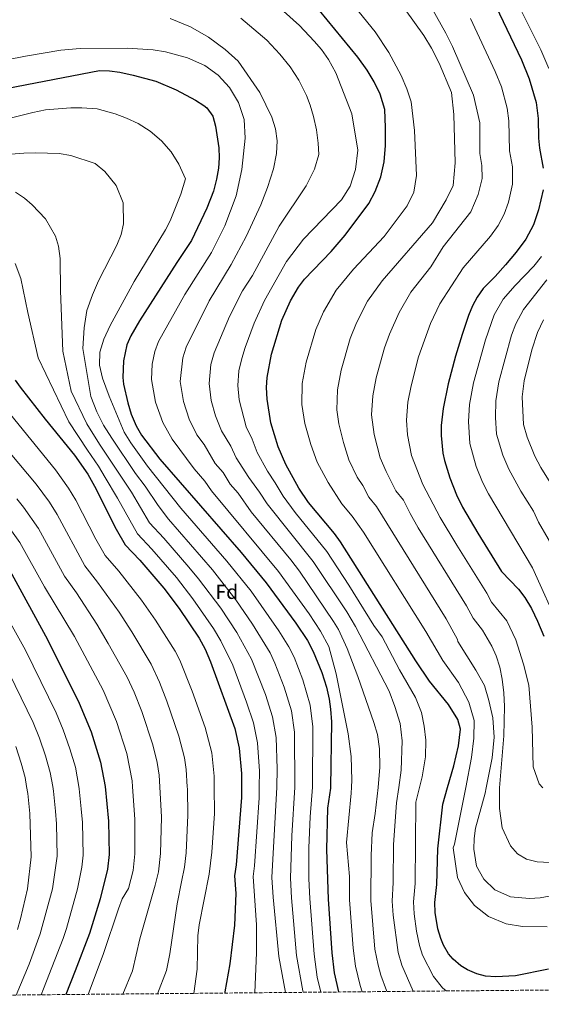
# Model space of a CAD drawing. Units: metres. Extents: x 562913 to 566337, y 4749541 to 4751885.
# Drawn here: x 563426 to 563684, y 4749541 to 4750027 of the extents above; entities that cross this region are included whole.
import ezdxf
from ezdxf.enums import TextEntityAlignment as Align

# ---------------------------------------------------------------- set-up
doc = ezdxf.new("R2010")
doc.units = ezdxf.units.M
doc.header["$MEASUREMENT"] = 0
doc.linetypes.add('DGN Style 3', pattern=[2.435891, 1.739922, -0.695969])
for name, color, linetype, lineweight in [('Curva de nivel directora', 30, 'Continuous', 30), ('Curva de nivel intermedia', 30, 'Continuous', 0), ('Etiqueta de zona arbolada', 92, 'Continuous', 0), ('Zona arbolada', 92, 'DGN Style 3', 0)]:
    doc.layers.add(name, color=color, linetype=linetype, lineweight=lineweight)
doc.styles.add('Style-Arial', font='arial.ttf')

msp = doc.modelspace()

# ---------------------------------------------------------------- linework, layer by layer
at = {"layer": 'Curva de nivel directora', "color": 30, "linetype": 'Continuous', "lineweight": 30, "flags": 128}
for points, elevation in [([(563687.28, 4749558.07), (563671, 4749554.72), (563661.22, 4749554.19), (563656.22, 4749554.59), (563651.87, 4749555.69), (563647.26, 4749557.79), (563644.03, 4749559.75), (563640.22, 4749562.99), (563637.94, 4749565.67), (563635.38, 4749569.95), (563634.03, 4749573.15), (563632.66, 4749577.95), (563631.35, 4749586.02), (563631.22, 4749590.99), (563632.18, 4749599.87), (563632.59, 4749617.61), (563635.02, 4749639.63), (563637.41, 4749647.82), (563640.55, 4749658.55), (563642.86, 4749668.51), (563643.81, 4749676.68), (563642.54, 4749681.55), (563637.84, 4749688.82), (563628.58, 4749700.47), (563621.71, 4749710.56), (563584.5, 4749769.39), (563581.55, 4749773.42), (563568.76, 4749788.83), (563564.01, 4749795.86), (563557.59, 4749807.55), (563553.78, 4749816.28), (563550.05, 4749828.16), (563548.27, 4749839.84), (563547.98, 4749845.59), (563548.23, 4749850.59), (563550.39, 4749862.03), (563555.51, 4749878.83), (563559.79, 4749888.51), (563563.78, 4749895.25), (563566.83, 4749899.23), (563579.87, 4749912.83), (563586.87, 4749920.91), (563598.51, 4749936.59), (563601.59, 4749942.59), (563604.43, 4749949.79), (563606.19, 4749957.15), (563606.83, 4749965.23), (563606.83, 4749974.11), (563606.39, 4749983.07), (563604.19, 4749990.59), (563601.19, 4749996.67), (563597.79, 4750002.51), (563593.15, 4750008.91), (563570.35, 4750036.59)], 875), ([(563659.45, 4750038.07), (563673.9, 4750007.68), (563677.71, 4749998.27), (563681.16, 4749986.45), (563682.16, 4749978.57), (563682.35, 4749968.91), (563682.85, 4749963.94), (563684.61, 4749954.04)], 850), ([(563406.43, 4749991), (563465.47, 4750002.35), (563470.44, 4750002.22), (563475.44, 4750001.52), (563482.16, 4750000.09), (563493.35, 4749997.07), (563503.35, 4749992.83), (563512.83, 4749987.7), (563517.05, 4749985.01), (563518.43, 4749983.87), (563521.4, 4749979.75), (563522.85, 4749974.88), (563524.44, 4749964.09), (563524.67, 4749959.11), (563524.31, 4749954.08), (563523.33, 4749948.63), (563521.79, 4749942.63), (563518.55, 4749934.19), (563510.99, 4749918.27), (563503.75, 4749907.47), (563485.27, 4749878.59), (563480.91, 4749871.23), (563478.96, 4749866.63), (563477.25, 4749858.85), (563476.98, 4749850.55), (563477.31, 4749847.31), (563479.39, 4749838.03), (563481.19, 4749832.43), (563483.59, 4749826.59), (563486.27, 4749822.11), (563495.23, 4749810.21), (563535.43, 4749764.03), (563547.83, 4749749.07), (563562.49, 4749729.1), (563568.24, 4749720.51), (563571.07, 4749715.15), (563575.3, 4749704.69), (563577.54, 4749697.47), (563578.94, 4749691.55), (563579.64, 4749686.6), (563580.02, 4749680.4), (563579.55, 4749647.98), (563579.54, 4749647.55), (563578.17, 4749637.64), (563577.67, 4749617.24), (563578.5, 4749592.59), (563580.26, 4749566.11), (563581.36, 4749556.16), (563583.53, 4749546.76)], 900), ([(563684.67, 4749943.3), (563682.39, 4749933.39), (563679.83, 4749925.95), (563676.15, 4749918.99), (563671.39, 4749912.51), (563666.11, 4749906.27), (563660.99, 4749900.51), (563654.99, 4749894.51), (563652.09, 4749890.35), (563649.75, 4749885.91), (563647.82, 4749881.28), (563644.64, 4749871.74), (563641.35, 4749861.07), (563637.67, 4749847.5), (563635.23, 4749835.31), (563634.27, 4749826.83), (563634.22, 4749821.83), (563635.1, 4749813.15), (563635.87, 4749809.47), (563638.51, 4749800.91), (563641.87, 4749792.51), (563644.87, 4749786.51), (563652.4, 4749773.54), (563664.11, 4749754.66), (563672.46, 4749745.95), (563675.54, 4749741.87), (563678.82, 4749736.35), (563681.94, 4749730.03), (563685.06, 4749722.75)], 850), ([(563423.86, 4749849.23), (563426.35, 4749845.79), (563438.64, 4749830.01), (563453.15, 4749812.11), (563459.65, 4749802.83), (563463.08, 4749796.87), (563473.76, 4749775.59), (563478.15, 4749767.79), (563485.47, 4749760.27), (563497.31, 4749746.43), (563504.87, 4749736.35), (563514.64, 4749721.74), (563517.68, 4749716.17), (563520.33, 4749709.98), (563532.29, 4749676.96), (563534.46, 4749667.31), (563535.66, 4749654.83), (563535.66, 4749648.1), (563535.66, 4749642.87), (563533.01, 4749609.62), (563532.14, 4749604.19), (563532.89, 4749595.44), (563532.18, 4749579.87), (563529.94, 4749560.75), (563527.46, 4749546.91), (563527.39, 4749546.23)], 925), ([(563421.12, 4749755.11), (563439.79, 4749721.07), (563455.39, 4749689.63), (563461.38, 4749675.45), (563465.98, 4749660.42), (563468.19, 4749648.29), (563469.9, 4749631.28), (563470.31, 4749614.76), (563469.5, 4749607.47), (563465.85, 4749592.89), (563460.5, 4749575.71), (563453.5, 4749557.23), (563448.78, 4749545.49)], 950)]:
    msp.add_lwpolyline(points, dxfattribs=dict(at, elevation=elevation))
at = {"layer": 'Curva de nivel intermedia', "color": 30, "linetype": 'Continuous', "lineweight": 0, "flags": 128}
for points, elevation in [([(563687.44, 4750003.28), (563683.47, 4750012.58), (563656.65, 4750066.42)], 845), ([(563686.58, 4749578.91), (563674.38, 4749579.15), (563666.34, 4749580.51), (563657.7, 4749584.11), (563650.82, 4749589.47), (563645.74, 4749595.95), (563642.26, 4749603.39), (563640.14, 4749618.11), (563640.82, 4749619.87), (563646.43, 4749647.79), (563649.18, 4749662.67), (563650.38, 4749672.19), (563650.54, 4749680.91), (563647.98, 4749690.11), (563642.81, 4749699.78), (563635.15, 4749710.66), (563626.63, 4749724.99), (563595.97, 4749774.01), (563590.37, 4749782.01), (563585.26, 4749788.17), (563578.38, 4749798.58), (563573.09, 4749808.67), (563569.86, 4749817.39), (563566.89, 4749827.89), (563565.47, 4749837.24), (563565.63, 4749847.53), (563567.65, 4749858.14), (563572.41, 4749874.31), (563576.1, 4749883.02), (563582.39, 4749893.73), (563590.89, 4749904.05), (563606.09, 4749920.23), (563617.47, 4749935.39), (563620.71, 4749942.11), (563622.15, 4749950.35), (563621.03, 4749972.59), (563619.51, 4749986.91), (563617.27, 4749993.31), (563614.43, 4749999.79), (563608.39, 4750011.15), (563601.59, 4750021.47), (563591.55, 4750033.79)], 870), ([(563687.94, 4749610.75), (563681.78, 4749611.07), (563676.46, 4749612.35), (563671.94, 4749615.07), (563668.54, 4749618.99), (563664.46, 4749627.95), (563663.02, 4749637.55), (563663.02, 4749647.75), (563665.18, 4749673.39), (563665.54, 4749687.87), (563665.22, 4749694.67), (563664.46, 4749701.47), (563663.26, 4749707.39), (563661.42, 4749712.91), (563659.38, 4749717.79), (563654.74, 4749725.71), (563650.06, 4749731.55), (563646.74, 4749737.62), (563622.86, 4749776.28), (563618.92, 4749783.26), (563615.72, 4749789.91), (563611.88, 4749794.54), (563607.12, 4749804.03), (563604.09, 4749810.91), (563601.15, 4749822.45), (563599.87, 4749832.03), (563600.43, 4749841.42), (563602.17, 4749850.37), (563604.22, 4749858.12), (563606.23, 4749865.28), (563608.72, 4749872.04), (563613.51, 4749882.73), (563619.35, 4749892.67), (563629.09, 4749905.29), (563635.23, 4749915.08), (563648.88, 4749932.41), (563652.63, 4749941.05), (563654.48, 4749948.93), (563654.44, 4749955.38), (563653.38, 4749961.32), (563653.31, 4749976.4), (563650.3, 4749990.2), (563639.9, 4750014.24), (563636.56, 4750020.76), (563627.38, 4750037.51)], 860), ([(563556.39, 4750031.63), (563564.23, 4750024.59), (563571.59, 4750016.91), (563575.15, 4750012.75), (563578.55, 4750007.71), (563582.23, 4750001.23), (563590.19, 4749980.99), (563593.07, 4749962.91), (563592.03, 4749953.39), (563589.39, 4749945.07), (563584.95, 4749938.35), (563566.23, 4749918.99), (563557.82, 4749907.91), (563546.96, 4749888.64), (563541.83, 4749877.36), (563537.37, 4749865.34), (563535.75, 4749859.94), (563534.37, 4749853.8), (563533.77, 4749846.58), (563534.49, 4749839.48), (563537.89, 4749826.15), (563540.94, 4749820), (563543.38, 4749813.55), (563548.4, 4749804.31), (563552.29, 4749798.54), (563556.16, 4749791.94), (563562.09, 4749783.87), (563577.76, 4749764.52), (563588.65, 4749747.81), (563600.99, 4749727.91), (563605.06, 4749722.35), (563613.74, 4749706.03), (563621.66, 4749692.35), (563624.62, 4749684.99), (563625.9, 4749678.11)], 880), ([(563688.46, 4749594.27), (563683.14, 4749593.23), (563677.98, 4749592.91), (563668.54, 4749593.79), (563660.86, 4749597.23), (563655.3, 4749602.59), (563651.7, 4749608.91), (563650.46, 4749617.39), (563650.62, 4749622.59), (563651.3, 4749627.71), (563655.94, 4749644.99), (563656.56, 4749647.77), (563659.54, 4749662.59), (563660.38, 4749672.67), (563659.78, 4749682.35), (563657.82, 4749690.91), (563655.62, 4749698.35), (563651.34, 4749705.87), (563642.58, 4749720.03), (563642.39, 4749721.01), (563636.68, 4749731.31), (563602.4, 4749786.74), (563598.57, 4749791.35), (563595.6, 4749797.09), (563592.75, 4749801.3), (563588.59, 4749809.79), (563585.95, 4749818.5), (563583.73, 4749827.63), (563582.67, 4749834.63), (563583.03, 4749844.48), (563584.91, 4749854.26), (563589.32, 4749869.79), (563592.41, 4749877.53), (563597.95, 4749888.23), (563605.12, 4749898.36), (563630.03, 4749927.07), (563636.75, 4749938.43), (563640.19, 4749945.47), (563641.11, 4749956.75), (563640.59, 4749980.51), (563639.43, 4749991.39), (563633.27, 4750005.95), (563629.51, 4750013.31), (563625.67, 4750019.63), (563616.43, 4750032.51)], 865), ([(563500.35, 4750028.11), (563510.39, 4750023.95), (563519.39, 4750018.75), (563527.63, 4750012.75), (563533.91, 4750006.91), (563544.75, 4749991.39), (563550.63, 4749979.23), (563552.39, 4749973.47), (563553.19, 4749967.55), (563552.95, 4749961.23), (563551.43, 4749953.71), (563548.55, 4749944.51), (563545.11, 4749935.95), (563537.86, 4749920.2), (563530.51, 4749906.37), (563519.6, 4749888.43), (563508.33, 4749865.58), (563506.67, 4749860.21), (563505.37, 4749848.57), (563506.94, 4749838.75), (563509.76, 4749829.91), (563513.58, 4749822.13), (563517.16, 4749817.39), (563522.59, 4749808.11), (563526.53, 4749803.58), (563530.02, 4749797.83), (563533.96, 4749793.3), (563540.47, 4749784.1), (563560.03, 4749760.36), (563564.27, 4749754.78), (563581.16, 4749729.92), (563583.48, 4749725.93), (563587.9, 4749716.51), (563593.1, 4749702.67), (563601.02, 4749680.03), (563602.74, 4749674.03), (563603.82, 4749666.99), (563604.02, 4749657.95), (563603.14, 4749647.91), (563601.62, 4749635.07)], 890), ([(563535.31, 4750028.27), (563548.07, 4750017.39), (563554.59, 4750010.43), (563559.75, 4750004.11), (563564.03, 4749997.55), (563567.67, 4749989.95), (563569.51, 4749985.23), (563571.19, 4749979.55), (563572.63, 4749973.07), (563573.55, 4749966.35), (563573.91, 4749960.75), (563571.63, 4749953.47), (563567.59, 4749945.31), (563554.19, 4749925.39), (563541.11, 4749900.99), (563536.16, 4749893.35), (563529.62, 4749880.68), (563522.04, 4749862.76), (563520.52, 4749857.01), (563519.58, 4749847.57), (563520.72, 4749839.11), (563522.85, 4749831.57), (563525.74, 4749824.14), (563530.33, 4749816.61), (563532.98, 4749810.83), (563539.21, 4749801.07), (563544.59, 4749793.91), (563548.32, 4749788.02), (563571.02, 4749759.65), (563587.62, 4749734.63), (563591.95, 4749727.41), (563608.58, 4749695.47), (563611.46, 4749687.87), (563613.98, 4749679.55), (563615.02, 4749670.99), (563614.46, 4749656.35), (563613.28, 4749647.89), (563612.22, 4749640.27), (563610.67, 4749619.63), (563610.58, 4749600.82), (563610.13, 4749591.63), (563610.48, 4749584.66), (563612.96, 4749566.36)], 885), ([(563648.7, 4750027.96), (563660.96, 4750001.76), (563664.01, 4749994.23), (563666.94, 4749983.79), (563667.73, 4749977.48), (563668.11, 4749962.63), (563669.53, 4749954.71), (563669.58, 4749946.12), (563667.51, 4749937.22), (563665.46, 4749931.26), (563662.51, 4749925.7), (563658.71, 4749920.51), (563645.11, 4749904.8), (563633.58, 4749886.98), (563629.08, 4749877.24), (563623.13, 4749860.76), (563619.43, 4749846.48), (563617.83, 4749838.36), (563617.07, 4749829.43), (563617.68, 4749822.14), (563619.59, 4749812.03), (563625.19, 4749797.72), (563633.86, 4749781.39), (563642.03, 4749767.64), (563656.79, 4749743.93)], 855), ([(563411.07, 4750005.95), (563428.99, 4750009.47), (563446.31, 4750012.35), (563455.91, 4750013.23), (563479.19, 4750013.39), (563492.03, 4750012.59), (563498.11, 4750011.63), (563508.99, 4750008.67), (563517.55, 4750004.75), (563524.15, 4749999.95), (563529.71, 4749993.87), (563534.19, 4749986.59), (563536.87, 4749978.03), (563537.51, 4749968.83), (563535.83, 4749953.39), (563532.99, 4749940.43), (563527.41, 4749925.6), (563520.75, 4749912.32), (563507.63, 4749891.63), (563494.62, 4749868.41), (563492.81, 4749863.42), (563491.45, 4749857.2), (563491.17, 4749849.56), (563493.16, 4749838.39), (563496.68, 4749828.25), (563501.43, 4749820.12), (563512.19, 4749805.38), (563517.44, 4749799.35), (563520.83, 4749794.59), (563553.93, 4749754.71), (563569.03, 4749733.78), (563574.7, 4749725.22), (563578.77, 4749717.57), (563582.46, 4749704.03), (563588.34, 4749674.43), (563589.82, 4749663.15), (563590.14, 4749651.47), (563589.97, 4749647.95), (563589.82, 4749644.99), (563587.42, 4749620.67), (563588.93, 4749603.88), (563589.05, 4749592.27), (563590.74, 4749568.48), (563591.89, 4749559.56), (563594.22, 4749550.02), (563595.21, 4749546.87)], 895), ([(563420.71, 4749978.67), (563432.47, 4749981.63), (563438.87, 4749982.83), (563451.27, 4749983.87), (563456.79, 4749983.87), (563464.27, 4749983.39), (563473.15, 4749980.83), (563478.75, 4749978.83), (563484.59, 4749976.11), (563490.51, 4749972.27), (563496.15, 4749967.55), (563500.83, 4749962.11), (563504.59, 4749956.03), (563507.95, 4749948.83), (563505.71, 4749941.15), (563500.43, 4749928.03), (563498.11, 4749923.55), (563482.59, 4749898.03), (563470.75, 4749876.27), (563467.55, 4749869.55), (563465.63, 4749863.07), (563465.51, 4749856.59), (563466.99, 4749850.27), (563470.27, 4749841.39), (563477.58, 4749823.57), (563480.94, 4749818.25), (563489.25, 4749806.64), (563505.64, 4749785.92), (563528.4, 4749759.71), (563540.35, 4749744.86), (563554.05, 4749725.28), (563559, 4749717.47), (563561.6, 4749712.24), (563566.01, 4749701.05), (563569.61, 4749688.63), (563570.91, 4749677.78), (563570.77, 4749648), (563569.5, 4749633.32), (563568.94, 4749618), (563568.97, 4749602.63), (563569.41, 4749592.92), (563571.51, 4749565.49), (563573.07, 4749554.14), (563574.78, 4749546.67)], 905), ([(563408.95, 4749960.03), (563428.07, 4749961.47), (563434.03, 4749961.63), (563445.51, 4749961.31), (563451.23, 4749960.27), (563463.27, 4749956.35), (563468.07, 4749952.35), (563473.75, 4749945.47), (563477.19, 4749936.91), (563477.31, 4749926.51), (563476.15, 4749921.23), (563474.07, 4749915.95), (563464.99, 4749898.27), (563461.95, 4749891.47), (563459.27, 4749883.71), (563457.83, 4749875.07), (563457.31, 4749864.83), (563461.27, 4749841.15), (563464.23, 4749833.63), (563467.47, 4749826.99), (563471.55, 4749820.59), (563483.27, 4749803.08), (563488.1, 4749796.77), (563494.52, 4749787.31), (563499.64, 4749780.49), (563521.38, 4749755.39), (563532.87, 4749740.66), (563541.09, 4749728.65), (563549.75, 4749714.42), (563552.13, 4749709.32), (563556.72, 4749697.41), (563560.28, 4749685.71), (563561.8, 4749675.16), (563561.96, 4749648.03), (563560.46, 4749624), (563559.76, 4749603.02), (563560.31, 4749593.25), (563562.76, 4749564.87), (563565.89, 4749547.25), (563566.06, 4749546.59)], 910), ([(563423.91, 4749942.19), (563428.39, 4749939.15), (563432.23, 4749935.87), (563438.79, 4749929.07), (563443.71, 4749920.43), (563445.23, 4749915.55), (563445.99, 4749909.31), (563446.27, 4749893.47), (563447.43, 4749863.55), (563451.47, 4749843.87), (563459.15, 4749827.63), (563465.52, 4749817.62), (563481.26, 4749793.83), (563490.23, 4749778.72), (563497.25, 4749771.19), (563509.61, 4749756.86), (563514.35, 4749751.07), (563525.39, 4749736.45), (563533.29, 4749724.49), (563540.51, 4749711.37), (563547.43, 4749693.76), (563550.95, 4749682.79), (563552.69, 4749672.55), (563553.29, 4749657.06), (563553.16, 4749648.05), (563550.56, 4749603.41), (563551.21, 4749593.58), (563554.01, 4749564.25), (563557.36, 4749546.51)], 915), ([(563423.87, 4749906.99), (563426.67, 4749899.47), (563429.99, 4749882.75), (563435.19, 4749860.35), (563450.39, 4749828.59), (563459.49, 4749814.65), (563464.97, 4749806.69), (563468.32, 4749801.12), (563474.41, 4749790.88), (563484.19, 4749773.26), (563491.36, 4749765.73), (563503.46, 4749751.64), (563511.62, 4749741.12), (563521.87, 4749726.4), (563525.48, 4749720.33), (563531.27, 4749708.33), (563538.13, 4749690.12), (563541.62, 4749679.87), (563543.57, 4749669.93), (563544.48, 4749655.94), (563544.37, 4749648.08), (563544.29, 4749642.82), (563542.01, 4749609.14), (563541.35, 4749603.8), (563543.02, 4749580.03), (563543.06, 4749566.27), (563542.17, 4749546.37)], 920), ([(563693.13, 4749726.1), (563679.34, 4749756.41), (563657.72, 4749793), (563654.77, 4749798.88), (563651.64, 4749806.5), (563648.39, 4749817.86), (563647.73, 4749828.8), (563648.27, 4749837.2), (563650.23, 4749847.96), (563656.11, 4749869.22), (563660.43, 4749881.54), (563664.96, 4749889.36), (563670.88, 4749896.1), (563679.99, 4749905.63), (563683.79, 4749910.35)], 845), ([(563691.83, 4749762.57), (563682.34, 4749778.96), (563679.86, 4749784.43), (563673.59, 4749794.31), (563667.68, 4749805.26), (563664.77, 4749812.09), (563661.69, 4749822.57), (563661.19, 4749830.78), (563661.32, 4749839.1), (563662.79, 4749848.42), (563669.01, 4749871.54), (563671.11, 4749877.16), (563674.94, 4749884.2), (563686.5, 4749898.79)], 840), ([(563692.28, 4749792), (563683.43, 4749806), (563680.59, 4749811.64), (563676.84, 4749821.1), (563674.98, 4749827.28), (563674.36, 4749841), (563675.35, 4749848.87), (563679.05, 4749864.2), (563681.8, 4749872.78), (563684.91, 4749879.05)], 835), ([(563419.3, 4749834.86), (563443.66, 4749804.95), (563450.18, 4749795.89), (563453.85, 4749789.88), (563463.72, 4749770.62), (563468.19, 4749762.62), (563475, 4749754.85), (563486.25, 4749740.46), (563493.18, 4749730.61), (563502.79, 4749715.32), (563505.22, 4749710.86), (563511.26, 4749695.55), (563517.63, 4749677.5), (563520.95, 4749664.95), (563522.17, 4749653.54), (563522.18, 4749648.14), (563522.23, 4749635.06), (563520.92, 4749615.81), (563519.63, 4749604.96), (563514.66, 4749579.95), (563514.06, 4749574.59), (563513.78, 4749558.03), (563512.06, 4749546.09)], 930), ([(563412.57, 4749823.43), (563434.17, 4749797.78), (563440.71, 4749788.94), (563444.62, 4749782.9), (563458.22, 4749757.46), (563464.54, 4749749.44), (563475.19, 4749734.5), (563481.5, 4749724.86), (563490.94, 4749708.9), (563495.13, 4749700), (563498.79, 4749690.53), (563504.72, 4749673.23), (563507.43, 4749662.59), (563508.24, 4749656.74), (563508.81, 4749648.17), (563508.87, 4749647.25), (563509.14, 4749634.11), (563508.27, 4749615.55), (563507.42, 4749608.5), (563505.99, 4749601.15), (563503.92, 4749590.32), (563500.16, 4749565.6), (563498.62, 4749557.31), (563494.1, 4749545.92)], 935), ([(563424.69, 4749790.62), (563427.99, 4749786.47), (563435.39, 4749775.91), (563448.26, 4749752.29), (563454.07, 4749744.02), (563464.13, 4749728.53), (563469.82, 4749719.12), (563479.09, 4749702.48), (563482.53, 4749695.01), (563486.32, 4749685.5), (563491.81, 4749668.96), (563493.91, 4749660.22), (563494.89, 4749653.94), (563495.21, 4749648.21), (563496.06, 4749633.17), (563495.62, 4749615.28), (563494.57, 4749606.22), (563492.9, 4749599.56), (563485.46, 4749573.07), (563481.78, 4749557.23), (563476.97, 4749545.76)], 940), ([(563418.65, 4749779.29), (563426.16, 4749768.92), (563438.3, 4749747.12), (563453.07, 4749722.56), (563467.24, 4749696.05), (563473.85, 4749680.47), (563478.9, 4749664.69), (563481.54, 4749651.15), (563481.76, 4749648.25), (563482.98, 4749632.22), (563482.96, 4749615.02), (563482.04, 4749606.84), (563479.81, 4749597.97), (563476.74, 4749592.75), (563474.78, 4749587.87), (563467.42, 4749565.71), (563459.94, 4749545.6)], 945), ([(563413.24, 4749743.56), (563428.83, 4749715.78), (563444.02, 4749684.84), (563447.58, 4749676.3), (563450.84, 4749667.05), (563453.56, 4749657.86), (563455.27, 4749648.32), (563455.47, 4749647.21), (563456.45, 4749637.26), (563457.04, 4749630.56), (563457.43, 4749614.35), (563456.78, 4749608.53), (563454.68, 4749597.78), (563449.14, 4749578.14), (563447.46, 4749573.25), (563437.8, 4749548.24), (563436.6, 4749545.38)], 955), ([(563656.79, 4749743.93), (563659.18, 4749739.55), (563666.66, 4749730.27), (563671.22, 4749720.83), (563675.02, 4749708.91), (563677.54, 4749698.43), (563679.22, 4749677.63), (563679.78, 4749658.03), (563682.7, 4749649.63), (563684.5, 4749647.69)], 855), ([(563417.86, 4749710.49), (563432.66, 4749680.04), (563435.88, 4749672.18), (563438.84, 4749663.44), (563441.13, 4749655.3), (563442.36, 4749648.36), (563442.76, 4749646.07), (563443.72, 4749636.11), (563444.19, 4749629.84), (563444.54, 4749613.95), (563442.29, 4749597.79), (563436.19, 4749575.47), (563430.71, 4749560.57), (563424.25, 4749545.26)], 960), ([(563625.9, 4749678.11), (563626.62, 4749671.23), (563626.46, 4749662.99), (563624.9, 4749653.15), (563623.55, 4749647.86), (563621.7, 4749640.59), (563621.38, 4749600.35), (563620.68, 4749591.31), (563620.92, 4749585.34), (563622.09, 4749576.89), (563623.5, 4749569.75), (563625.09, 4749564.97), (563630.56, 4749554.48), (563635.01, 4749548.88), (563636.8, 4749547.26)], 880), ([(563424.19, 4749668.05), (563426.83, 4749659.82), (563428.71, 4749652.74), (563429.46, 4749648.39), (563430.05, 4749644.92), (563430.99, 4749634.97), (563431.66, 4749613.54), (563429.9, 4749597.79), (563426.4, 4749583), (563424.92, 4749577.68)], 965), ([(563601.62, 4749635.07), (563600.14, 4749625.47), (563599.69, 4749614.19), (563599.59, 4749591.95), (563601.55, 4749567.87), (563603.1, 4749560.03), (563604.51, 4749555), (563607.25, 4749547.54), (563607.41, 4749546.98)], 890), ([(563612.96, 4749566.36), (563614.8, 4749559.98), (563620.4, 4749547.1)], 885)]:
    msp.add_lwpolyline(points, dxfattribs=dict(at, elevation=elevation))
at = {"layer": 'Zona arbolada', "color": 92, "linetype": 'DGN Style 3', "lineweight": 0}
msp.add_polyline3d([(566186.36, 4749571.17, 631.93), (562934.61, 4749540.67, 962.5), (562913.39, 4751854.1, 666.78)], dxfattribs=at)

# ---------------------------------------------------------------- texts
at = {"layer": 'Etiqueta de zona arbolada', "color": 92, "linetype": 'Continuous', "lineweight": 0, "style": 'Style-Arial'}
msp.add_text('Fd', height=7, dxfattribs=at).set_placement((563528.36, 4749744.58, 911.32), align=Align.MIDDLE_CENTER)

doc.saveas('drawing.dxf')
